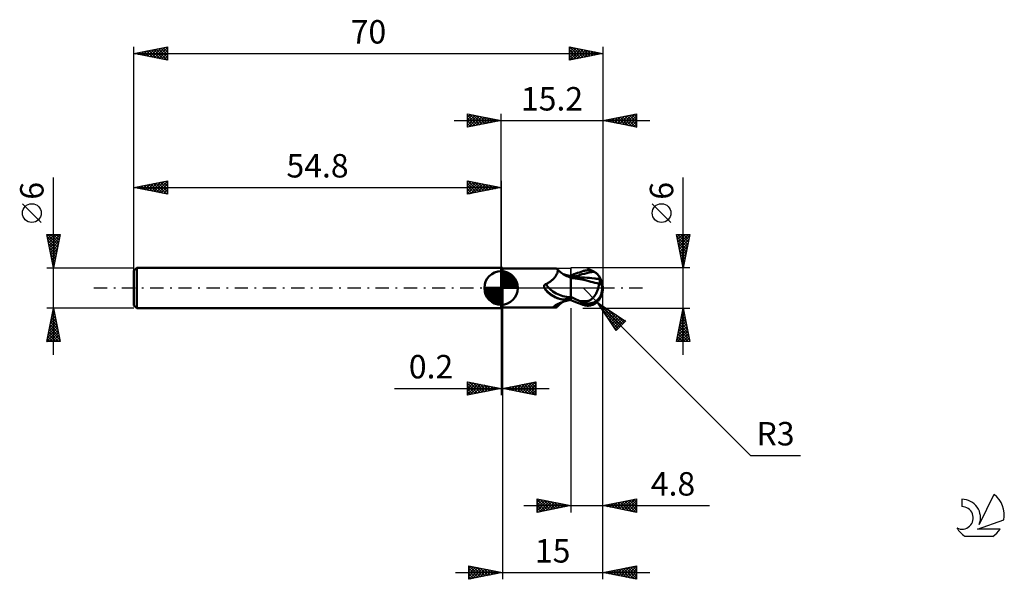
# Model space of a CAD drawing. Units: millimetres. Extents: x -72 to 75, y -44 to 40.
import ezdxf
from ezdxf.enums import TextEntityAlignment as Align

# ---------------------------------------------------------------- set-up
doc = ezdxf.new("R2010")
doc.units = ezdxf.units.MM
doc.header["$LTSCALE"] = 4.95
doc.linetypes.add('LONGDASH_DASH', pattern=[0.85, 0.4, -0.2, 0.05, -0.2])
for name, color, linetype in [('1', 4, 'CONTINUOUS'), ('2', 7, 'CONTINUOUS'), ('4', 2, 'LONGDASH_DASH'), ('CUT', 1, 'CONTINUOUS'), ('NOCUT', 7, 'CONTINUOUS'), ('SK1', 4, 'CONTINUOUS'), ('SK2', 7, 'CONTINUOUS'), ('SK4', 2, 'LONGDASH_DASH'), ('SK6', 5, 'CONTINUOUS')]:
    doc.layers.add(name, color=color, linetype=linetype)
doc.styles.get("Standard").update_dxf_attribs({"font": 'Monospac821 BT'})

msp = doc.modelspace()

# ---------------------------------------------------------------- linework, layer by layer
at = {"layer": '1', "color": 4, "linetype": 'CONTINUOUS', "lineweight": 50}
for p, q in [((0, 3), (0.2, 3)), ((0, -3), (0, 3)), ((0.2, -3), (0.2, 3)), ((0.2, 2.92), (8.13, 2.92)), ((7.87, 1.43), (7.95, 1.52)), ((7.95, 1.52), (8.03, 1.62)), ((8.03, 1.62), (8.1, 1.72)), ((8.1, 1.72), (8.17, 1.81)), ((8.14, 2.92), (8.13, 2.92)), ((8.15, 2.92), (8.14, 2.92)), ((8.14, 2.92), (8.14, 2.92)), ((8.16, 2.92), (8.15, 2.92)), ((8.15, 2.92), (8.15, 2.92)), ((8.17, 2.92), (8.16, 2.92)), ((8.21, 2.92), (8.17, 2.92)), ((8.17, 1.81), (8.23, 1.91)), ((8.25, 2.91), (8.21, 2.92)), ((8.23, 1.91), (8.28, 2)), ((8.29, 2.9), (8.25, 2.91)), ((8.28, 2), (8.33, 2.09)), ((8.32, 2.88), (8.29, 2.9)), ((8.36, 2.86), (8.32, 2.88)), ((8.33, 2.09), (8.37, 2.18)), ((8.38, 2.83), (8.36, 2.86)), ((8.37, 2.18), (8.4, 2.27)), ((8.41, 2.79), (8.38, 2.83)), ((8.43, 2.77), (8.38, 2.83)), ((8.4, 2.27), (8.43, 2.36)), ((8.43, 2.75), (8.41, 2.79)), ((8.55, 2.64), (8.43, 2.77)), ((8.44, 2.69), (8.43, 2.75)), ((8.43, 2.36), (8.44, 2.43)), ((8.45, 2.64), (8.44, 2.69)), ((8.44, 2.43), (8.45, 2.51)), ((8.46, 2.58), (8.45, 2.64)), ((8.45, 2.51), (8.46, 2.58)), ((8.64, 2.55), (8.55, 2.64)), ((8.77, 2.44), (8.64, 2.55)), ((8.91, 2.32), (8.77, 2.44)), ((9.07, 2.2), (8.91, 2.32)), ((9.24, 2.09), (9.07, 2.2)), ((9.41, 1.98), (9.24, 2.09)), ((9.46, 2), (9.29, 2.06)), ((9.6, 1.88), (9.41, 1.98)), ((9.64, 1.94), (9.46, 2)), ((9.8, 1.79), (9.6, 1.88)), ((9.82, 1.89), (9.64, 1.94)), ((10, 1.7), (9.8, 1.79)), ((10.01, 1.85), (9.82, 1.89)), ((10.2, 1.63), (10, 1.7)), ((10.2, 1.8), (10.01, 1.85)), ((10.4, 1.76), (10.2, 1.8)), ((10.4, 1.57), (10.2, 1.63)), ((10.4, 1.82), (10.66, 1.93)), ((10.4, 1.81), (10.4, 1.82)), ((10.4, 1.82), (10.4, 1.82)), ((10.4, 1.82), (10.4, 1.82)), ((10.4, 1.77), (10.4, 1.81)), ((10.4, 1.77), (10.4, 1.81)), ((10.4, 1.8), (10.4, 1.81)), ((10.4, 1.81), (10.4, 1.81)), ((10.4, 1.76), (10.4, 1.81)), ((10.4, 1.81), (10.4, 1.81)), ((10.4, 1.81), (10.4, 1.81)), ((10.4, 1.81), (10.4, 1.81)), ((10.4, 1.79), (10.4, 1.8)), ((10.4, 1.8), (10.4, 1.8)), ((10.4, 1.78), (10.4, 1.79)), ((10.4, 1.77), (10.4, 1.78)), ((10.4, 1.78), (10.4, 1.78)), ((10.4, 1.74), (10.4, 1.77)), ((10.4, 1.74), (10.4, 1.77)), ((10.4, 1.74), (10.4, 1.77)), ((10.4, 1.7), (10.4, 1.74)), ((10.4, 1.7), (10.4, 1.74)), ((10.4, 1.71), (10.4, 1.74)), ((10.4, 1.68), (10.4, 1.71)), ((10.4, 1.66), (10.4, 1.7)), ((10.4, 1.66), (10.4, 1.7)), ((10.4, 1.64), (10.4, 1.68)), ((10.4, 1.62), (10.4, 1.66)), ((10.4, 1.62), (10.4, 1.66)), ((10.4, 1.61), (10.4, 1.64)), ((10.4, 1.58), (10.4, 1.62)), ((10.4, 1.58), (10.4, 1.62)), ((10.4, 1.58), (10.4, 1.61)), ((10.4, 1.58), (10.4, 1.58)), ((10.4, 1.58), (10.4, 1.58)), ((10.4, 1.58), (10.4, 1.58)), ((10.47, 1.58), (10.4, 1.58)), ((10.4, 1.58), (10.4, 1.58)), ((10.4, 1.58), (10.4, 1.58)), ((10.4, 1.58), (10.4, 1.58)), ((10.4, 1.58), (10.4, 1.58)), ((10.4, 1.58), (10.4, 1.58)), ((10.4, 1.57), (10.4, 1.58)), ((10.4, 1.57), (10.4, 1.58)), ((10.4, -1.82), (10.4, 1.58)), ((10.4, 1.56), (10.4, 1.57)), ((10.4, 1.56), (10.4, 1.57)), ((10.4, 1.54), (10.4, 1.56)), ((10.4, 1.54), (10.4, 1.56)), ((10.4, 1.49), (10.4, 1.54)), ((11.08, 1.41), (10.4, 1.49)), ((10.4, 1.49), (10.4, 1.49)), ((10.4, 1.49), (10.4, 1.49)), ((10.4, 1.49), (10.4, 1.49)), ((10.4, 1.49), (10.4, 1.49)), ((10.4, 1.49), (10.4, 1.49)), ((10.4, 1.49), (10.4, 1.49)), ((10.4, 1.46), (10.4, 1.49)), ((10.4, 1.46), (10.4, 1.49)), ((10.54, 1.58), (10.47, 1.58)), ((10.61, 1.58), (10.54, 1.58)), ((10.68, 1.58), (10.61, 1.58)), ((10.62, 1.58), (10.98, 1.71)), ((10.66, 1.93), (10.91, 2.04)), ((10.88, 1.58), (10.68, 1.58)), ((10.95, 1.58), (10.88, 1.58)), ((10.91, 2.04), (11.17, 2.14)), ((11.03, 1.58), (10.95, 1.58)), ((10.98, 1.71), (11.35, 1.82)), ((11.11, 1.58), (11.03, 1.58)), ((11.19, 1.58), (11.11, 1.58)), ((11.17, 2.14), (11.43, 2.24)), ((11.27, 1.58), (11.19, 1.58)), ((11.33, 1.58), (11.27, 1.58)), ((11.39, 1.58), (11.33, 1.58)), ((11.35, 1.82), (11.71, 1.93)), ((11.45, 1.58), (11.39, 1.58)), ((11.43, 2.24), (11.69, 2.33)), ((11.51, 1.58), (11.45, 1.58)), ((11.57, 1.58), (11.51, 1.58)), ((11.63, 1.58), (11.57, 1.58)), ((11.68, 1.58), (11.63, 1.58)), ((11.74, 1.58), (11.68, 1.58)), ((11.69, 2.33), (11.95, 2.42)), ((11.71, 1.93), (12.07, 2.04)), ((12.11, 1.57), (11.74, 1.58)), ((11.95, 2.42), (12.2, 2.51)), ((12.07, 2.04), (12.44, 2.13)), ((12.47, 1.56), (12.11, 1.57)), ((12.2, 2.51), (12.32, 2.54)), ((12.32, 2.54), (12.44, 2.57)), ((12.44, 2.57), (12.55, 2.6)), ((12.44, 2.13), (12.8, 2.22)), ((12.83, 1.54), (12.47, 1.56)), ((12.55, 2.6), (12.67, 2.62)), ((12.67, 2.62), (12.78, 2.63)), ((12.78, 2.63), (12.9, 2.64)), ((12.8, 2.22), (13.17, 2.29)), ((13.2, 1.51), (12.83, 1.54)), ((12.9, 2.64), (13.01, 2.64)), ((13.13, 2.63), (13.01, 2.64)), ((13.24, 2.62), (13.13, 2.63)), ((13.17, 2.29), (13.53, 2.36)), ((13.56, 1.47), (13.2, 1.51)), ((13.35, 2.6), (13.24, 2.62)), ((13.46, 2.58), (13.35, 2.6)), ((13.57, 2.54), (13.46, 2.58)), ((13.53, 2.36), (13.89, 2.4)), ((13.93, 1.43), (13.56, 1.47)), ((13.68, 2.5), (13.57, 2.54)), ((13.79, 2.46), (13.68, 2.5)), ((13.89, 2.4), (13.79, 2.46)), ((13.98, 2.35), (13.89, 2.4)), ((14.06, 2.3), (13.98, 2.35)), ((14.14, 2.24), (14.06, 2.3)), ((14.22, 2.19), (14.14, 2.24)), ((14.3, 2.12), (14.22, 2.19)), ((14.37, 2.06), (14.3, 2.12)), ((14.43, 2), (14.37, 2.06)), ((14.49, 1.93), (14.43, 2)), ((14.55, 1.87), (14.49, 1.93)), ((14.59, 1.81), (14.55, 1.87)), ((14.64, 1.74), (14.59, 1.81)), ((14.68, 1.68), (14.64, 1.74)), ((14.71, 1.63), (14.68, 1.68)), ((14.74, 1.57), (14.71, 1.63)), ((14.76, 1.52), (14.74, 1.57)), ((14.78, 1.47), (14.76, 1.52)), ((6.42, 0.32), (6.43, 0.34)), ((6.42, 0.29), (6.42, 0.32)), ((6.42, 0.27), (6.42, 0.29)), ((6.42, 0.25), (6.42, 0.27)), ((6.42, 0.23), (6.42, 0.25)), ((6.42, 0.2), (6.42, 0.23)), ((6.42, 0.18), (6.42, 0.2)), ((6.42, 0.15), (6.42, 0.18)), ((6.43, 0.13), (6.42, 0.15)), ((6.43, 0.36), (6.44, 0.38)), ((6.43, 0.34), (6.43, 0.36)), ((6.44, 0.1), (6.43, 0.13)), ((6.44, 0.38), (6.45, 0.4)), ((6.44, 0.08), (6.44, 0.1)), ((6.45, 0.05), (6.44, 0.08)), ((6.45, 0.41), (6.46, 0.43)), ((6.45, 0.4), (6.45, 0.41)), ((6.46, 0.03), (6.45, 0.05)), ((6.46, 0.43), (6.48, 0.45)), ((6.47, 0), (6.46, 0.03)), ((6.48, -0.01), (6.47, 0)), ((6.48, 0.45), (6.49, 0.47)), ((6.49, 0.47), (6.5, 0.48)), ((6.5, 0.48), (6.52, 0.5)), ((6.52, 0.5), (6.53, 0.51)), ((6.53, 0.51), (6.55, 0.52)), ((6.55, 0.52), (6.57, 0.53)), ((6.57, 0.53), (6.58, 0.54)), ((6.58, 0.54), (6.6, 0.55)), ((6.6, 0.55), (6.62, 0.56)), ((6.62, 0.56), (6.64, 0.57)), ((6.64, 0.57), (6.66, 0.57)), ((6.66, 0.57), (6.79, 0.63)), ((6.79, 0.63), (6.91, 0.69)), ((6.91, 0.69), (7.04, 0.75)), ((7.04, 0.75), (7.15, 0.82)), ((7.15, 0.82), (7.27, 0.9)), ((7.27, 0.9), (7.38, 0.98)), ((7.38, 0.98), (7.48, 1.06)), ((7.48, 1.06), (7.59, 1.15)), ((7.59, 1.15), (7.68, 1.24)), ((7.68, 1.24), (7.78, 1.33)), ((7.78, 1.33), (7.87, 1.43)), ((10.4, 1.43), (10.4, 1.46)), ((10.4, 1.43), (10.4, 1.46)), ((10.4, 1.39), (10.4, 1.43)), ((10.4, 1.39), (10.4, 1.43)), ((10.4, 1.35), (10.4, 1.39)), ((10.4, 1.35), (10.4, 1.39)), ((10.4, 1.3), (10.4, 1.35)), ((10.4, 1.3), (10.4, 1.35)), ((10.4, 1.24), (10.4, 1.3)), ((10.4, 1.24), (10.4, 1.3)), ((10.4, 1.17), (10.4, 1.24)), ((10.4, 1.17), (10.4, 1.24)), ((10.4, 1.1), (10.4, 1.17)), ((10.4, 1.1), (10.4, 1.17)), ((10.4, 1.03), (10.4, 1.1)), ((10.4, 1.03), (10.4, 1.1)), ((10.4, 0.95), (10.4, 1.03)), ((10.4, 0.95), (10.4, 1.03)), ((10.4, 0.86), (10.4, 0.95)), ((10.4, 0.86), (10.4, 0.95)), ((10.4, 0.77), (10.4, 0.86)), ((10.4, 0.77), (10.4, 0.86)), ((10.4, 0.67), (10.4, 0.77)), ((10.4, 0.67), (10.4, 0.77)), ((10.4, 0.57), (10.4, 0.67)), ((10.4, 0.57), (10.4, 0.67)), ((10.4, 0.46), (10.4, 0.57)), ((10.4, 0.46), (10.4, 0.57)), ((10.4, 0.35), (10.4, 0.46)), ((10.4, 0.35), (10.4, 0.46)), ((10.4, 0.24), (10.4, 0.35)), ((10.4, 0.24), (10.4, 0.35)), ((10.4, 0.12), (10.4, 0.24)), ((10.4, 0.12), (10.4, 0.24)), ((10.4, 0), (10.4, 0.12)), ((10.4, 0), (10.4, 0.12)), ((10.4, -0.11), (10.4, 0)), ((10.4, -0.11), (10.4, 0)), ((11.76, 1.31), (11.08, 1.41)), ((12.33, 1.2), (11.76, 1.31)), ((12.76, 1.11), (12.33, 1.2)), ((13.08, 1.02), (12.76, 1.11)), ((13.39, 0.94), (13.08, 1.02)), ((13.69, 0.86), (13.39, 0.94)), ((14, 0.78), (13.69, 0.86)), ((14.06, 1.41), (13.93, 1.43)), ((14.32, 0.7), (14, 0.78)), ((14.2, 1.39), (14.06, 1.41)), ((14.34, 1.37), (14.2, 1.39)), ((14.64, 0.62), (14.32, 0.7)), ((14.48, 1.35), (14.34, 1.37)), ((14.47, -0.09), (14.5, 0.01)), ((14.61, 1.33), (14.48, 1.35)), ((14.5, 0.01), (14.53, 0.12)), ((14.53, 0.12), (14.56, 0.22)), ((14.56, 0.22), (14.58, 0.33)), ((14.58, 0.33), (14.6, 0.43)), ((14.6, 0.43), (14.62, 0.53)), ((14.75, 1.31), (14.61, 1.33)), ((14.62, 0.53), (14.64, 0.62)), ((14.64, 0.75), (14.65, 0.76)), ((14.64, 0.73), (14.64, 0.75)), ((14.64, 0.72), (14.64, 0.73)), ((14.64, 0.7), (14.64, 0.72)), ((14.64, 0.68), (14.64, 0.7)), ((14.64, 0.66), (14.64, 0.68)), ((14.64, 0.64), (14.64, 0.66)), ((14.64, 0.62), (14.64, 0.64)), ((14.65, 0.76), (14.67, 0.76)), ((14.67, 0.76), (14.69, 0.76)), ((14.69, 0.76), (14.7, 0.77)), ((14.7, 0.77), (14.72, 0.77)), ((14.72, 0.77), (14.73, 0.77)), ((14.73, 0.77), (14.75, 0.78)), ((14.75, 1.31), (14.77, 1.32)), ((14.75, 1.27), (14.75, 1.31)), ((14.75, 1.23), (14.75, 1.27)), ((14.75, 1.19), (14.75, 1.23)), ((14.75, 1.14), (14.75, 1.19)), ((14.75, 1.1), (14.75, 1.14)), ((14.75, 1.05), (14.75, 1.1)), ((14.75, 1), (14.75, 1.05)), ((14.75, 0.94), (14.75, 1)), ((14.75, 0.89), (14.75, 0.94)), ((14.75, 0.83), (14.75, 0.89)), ((14.75, 0.78), (14.75, 0.83)), ((14.77, 1.32), (14.79, 1.35)), ((14.79, 1.42), (14.78, 1.47)), ((14.79, 1.38), (14.79, 1.42)), ((14.79, 1.35), (14.79, 1.38)), ((15.2, 0), (15.11, 0.01)), ((6.49, -0.03), (6.48, -0.01)), ((6.49, -0.04), (6.49, -0.03)), ((6.5, -0.05), (6.49, -0.04)), ((6.51, -0.07), (6.5, -0.05)), ((6.52, -0.08), (6.51, -0.07)), ((6.53, -0.09), (6.52, -0.08)), ((6.64, -0.26), (6.53, -0.09)), ((6.77, -0.41), (6.64, -0.26)), ((6.9, -0.56), (6.77, -0.41)), ((7.03, -0.7), (6.9, -0.56)), ((7.18, -0.83), (7.03, -0.7)), ((7.33, -0.96), (7.18, -0.83)), ((7.48, -1.07), (7.33, -0.96)), ((7.65, -1.18), (7.48, -1.07)), ((7.82, -1.28), (7.65, -1.18)), ((7.99, -1.36), (7.82, -1.28)), ((8.17, -1.44), (7.99, -1.36)), ((8.35, -1.51), (8.17, -1.44)), ((10.16, -1.49), (10.19, -1.47)), ((10.19, -1.47), (10.22, -1.44)), ((10.22, -1.44), (10.25, -1.4)), ((10.25, -1.4), (10.27, -1.37)), ((10.27, -1.37), (10.29, -1.34)), ((10.29, -1.34), (10.31, -1.32)), ((10.31, -1.32), (10.33, -1.29)), ((10.33, -1.29), (10.34, -1.26)), ((10.34, -1.26), (10.36, -1.24)), ((10.36, -1.24), (10.38, -1.21)), ((10.38, -1.21), (10.4, -1.18)), ((10.4, -0.22), (10.4, -0.11)), ((10.4, -0.22), (10.4, -0.11)), ((10.4, -0.34), (10.4, -0.22)), ((10.4, -0.34), (10.4, -0.22)), ((10.4, -0.46), (10.4, -0.34)), ((10.4, -0.46), (10.4, -0.34)), ((10.4, -0.57), (10.4, -0.46)), ((10.4, -0.57), (10.4, -0.46)), ((10.4, -0.69), (10.4, -0.57)), ((10.4, -0.69), (10.4, -0.57)), ((10.4, -0.81), (10.4, -0.69)), ((10.4, -0.81), (10.4, -0.69)), ((10.4, -0.93), (10.4, -0.81)), ((10.4, -0.93), (10.4, -0.81)), ((10.4, -1.05), (10.4, -0.93)), ((10.4, -1.05), (10.4, -0.93)), ((10.4, -1.18), (10.4, -1.05)), ((10.4, -1.18), (10.4, -1.05)), ((10.4, -1.3), (10.4, -1.18)), ((10.4, -1.3), (10.4, -1.18)), ((10.61, -1.41), (10.4, -1.31)), ((10.81, -1.51), (10.61, -1.41)), ((13.7, -1.48), (13.78, -1.4)), ((13.78, -1.4), (13.85, -1.31)), ((13.85, -1.31), (13.92, -1.22)), ((13.92, -1.22), (13.99, -1.12)), ((13.99, -1.12), (14.06, -1.02)), ((14.06, -1.02), (14.12, -0.91)), ((14.12, -0.91), (14.18, -0.8)), ((14.18, -0.8), (14.24, -0.69)), ((14.24, -0.69), (14.29, -0.57)), ((14.29, -0.57), (14.34, -0.45)), ((14.34, -0.45), (14.39, -0.33)), ((14.39, -0.33), (14.43, -0.21)), ((14.43, -0.21), (14.47, -0.09)), ((0.2, -2.92), (8.13, -2.92)), ((7.79, -2.85), (7.8, -2.84)), ((7.79, -2.87), (7.79, -2.85)), ((7.8, -2.88), (7.79, -2.87)), ((7.8, -2.82), (7.82, -2.81)), ((7.8, -2.84), (7.8, -2.82)), ((7.81, -2.89), (7.8, -2.88)), ((7.82, -2.9), (7.81, -2.89)), ((7.82, -2.81), (7.83, -2.79)), ((7.85, -2.91), (7.82, -2.9)), ((7.83, -2.79), (7.85, -2.77)), ((7.85, -2.77), (7.87, -2.75)), ((7.87, -2.91), (7.85, -2.91)), ((7.87, -2.75), (7.9, -2.73)), ((7.9, -2.92), (7.87, -2.91)), ((7.9, -2.73), (7.92, -2.71)), ((7.94, -2.92), (7.9, -2.92)), ((7.92, -2.71), (7.95, -2.69)), ((7.98, -2.92), (7.94, -2.92)), ((7.95, -2.69), (7.99, -2.67)), ((8.03, -2.92), (7.98, -2.92)), ((7.99, -2.67), (8.02, -2.64)), ((8.02, -2.64), (8.06, -2.62)), ((8.08, -2.92), (8.03, -2.92)), ((8.06, -2.62), (8.1, -2.59)), ((8.13, -2.92), (8.08, -2.92)), ((8.1, -2.59), (8.14, -2.57)), ((8.13, -2.92), (8.14, -2.92)), ((8.14, -2.57), (8.19, -2.54)), ((8.14, -2.92), (8.14, -2.92)), ((8.14, -2.92), (8.15, -2.92)), ((8.15, -2.92), (8.15, -2.92)), ((8.15, -2.92), (8.16, -2.92)), ((8.16, -2.92), (8.17, -2.92)), ((8.17, -2.92), (8.21, -2.92)), ((8.19, -2.54), (8.24, -2.52)), ((8.21, -2.92), (8.25, -2.91)), ((8.24, -2.52), (8.29, -2.49)), ((8.25, -2.91), (8.29, -2.9)), ((8.29, -2.49), (8.34, -2.46)), ((8.29, -2.9), (8.32, -2.88)), ((8.32, -2.88), (8.36, -2.86)), ((8.34, -2.46), (8.4, -2.43)), ((8.54, -1.58), (8.35, -1.51)), ((8.36, -2.86), (8.38, -2.83)), ((8.38, -2.83), (8.43, -2.77)), ((8.4, -2.43), (8.46, -2.4)), ((8.43, -2.77), (8.56, -2.63)), ((8.46, -2.4), (8.52, -2.37)), ((8.52, -2.37), (8.58, -2.34)), ((8.72, -1.63), (8.54, -1.58)), ((8.56, -2.63), (8.65, -2.54)), ((8.58, -2.34), (8.64, -2.31)), ((8.64, -2.31), (8.71, -2.28)), ((8.65, -2.54), (8.79, -2.41)), ((8.71, -2.28), (8.77, -2.25)), ((8.92, -1.68), (8.72, -1.63)), ((8.77, -2.25), (8.84, -2.23)), ((8.79, -2.41), (8.95, -2.29)), ((8.84, -2.23), (8.91, -2.2)), ((8.91, -2.2), (8.99, -2.17)), ((9, -1.69), (8.92, -1.68)), ((8.95, -2.29), (9.11, -2.17)), ((8.99, -2.17), (9.17, -2.1)), ((9.08, -1.7), (9, -1.69)), ((9.15, -1.71), (9.08, -1.7)), ((9.11, -2.17), (9.29, -2.06)), ((9.23, -1.71), (9.15, -1.71)), ((9.17, -2.1), (9.36, -2.03)), ((9.31, -1.71), (9.23, -1.71)), ((9.31, -1.71), (9.39, -1.71)), ((9.36, -2.03), (9.55, -1.97)), ((9.39, -1.71), (9.46, -1.71)), ((9.46, -1.71), (9.53, -1.7)), ((9.53, -1.7), (9.61, -1.69)), ((9.55, -1.97), (9.76, -1.91)), ((9.61, -1.69), (9.67, -1.68)), ((9.67, -1.68), (9.74, -1.67)), ((9.74, -1.67), (9.8, -1.65)), ((9.76, -1.91), (9.96, -1.86)), ((9.8, -1.65), (9.87, -1.63)), ((9.87, -1.63), (9.92, -1.61)), ((9.92, -1.61), (9.98, -1.59)), ((9.96, -1.86), (10.18, -1.81)), ((9.98, -1.59), (10.03, -1.57)), ((10.03, -1.57), (10.08, -1.54)), ((10.08, -1.54), (10.12, -1.52)), ((10.12, -1.52), (10.16, -1.49)), ((10.18, -1.81), (10.4, -1.76)), ((10.66, -1.93), (10.4, -1.82)), ((10.91, -2.04), (10.66, -1.93)), ((11.02, -1.61), (10.81, -1.51)), ((11.17, -2.14), (10.91, -2.04)), ((11.23, -1.71), (11.02, -1.61)), ((11.43, -2.24), (11.17, -2.14)), ((11.44, -1.81), (11.23, -1.71)), ((11.69, -2.33), (11.43, -2.24)), ((11.65, -1.9), (11.44, -1.81)), ((11.86, -1.99), (11.65, -1.9)), ((11.95, -2.42), (11.69, -2.33)), ((11.86, -1.99), (11.98, -1.99)), ((11.86, -2.04), (11.86, -1.99)), ((12.2, -2.51), (11.95, -2.42)), ((11.98, -1.99), (12.1, -1.98)), ((12.1, -1.98), (12.22, -1.98)), ((12.2, -2.51), (12.2, -2.22)), ((12.32, -2.54), (12.2, -2.51)), ((12.22, -1.98), (12.35, -1.98)), ((12.44, -2.57), (12.32, -2.54)), ((12.35, -1.98), (12.47, -1.97)), ((12.55, -2.6), (12.44, -2.57)), ((12.47, -1.97), (12.59, -1.97)), ((12.67, -2.62), (12.55, -2.6)), ((12.59, -1.97), (12.72, -1.97)), ((12.78, -2.63), (12.67, -2.62)), ((12.72, -1.97), (12.86, -1.96)), ((12.72, -2.27), (12.72, -1.97)), ((12.9, -2.64), (12.78, -2.63)), ((12.86, -1.96), (12.99, -1.93)), ((13.01, -2.64), (12.9, -2.64)), ((12.99, -1.93), (13.09, -1.9)), ((13.01, -2.64), (13.13, -2.63)), ((13.09, -1.9), (13.19, -1.86)), ((13.13, -2.63), (13.24, -2.62)), ((13.19, -1.86), (13.28, -1.81)), ((13.24, -2.62), (13.35, -2.6)), ((13.28, -1.81), (13.37, -1.76)), ((13.35, -2.6), (13.46, -2.58)), ((13.37, -1.76), (13.46, -1.7)), ((13.46, -1.7), (13.54, -1.63)), ((13.46, -2.58), (13.57, -2.54)), ((13.54, -1.63), (13.62, -1.56)), ((13.57, -2.54), (13.68, -2.5)), ((13.62, -1.56), (13.7, -1.48)), ((13.68, -2.5), (13.79, -2.46)), ((13.79, -2.46), (13.89, -2.4)), ((13.89, -2.4), (13.99, -2.35)), ((13.99, -2.35), (14.09, -2.28)), ((14.09, -2.28), (14.18, -2.22)), ((14.18, -2.22), (14.26, -2.15)), ((14.26, -2.15), (14.34, -2.09)), ((14.34, -2.09), (14.41, -2.02)), ((14.41, -2.02), (14.48, -1.95)), ((14.48, -1.95), (14.54, -1.88)), ((14.54, -1.88), (14.59, -1.81)), ((0, -3), (0.2, -3))]:
    msp.add_line(p, q, dxfattribs=at)
msp.add_arc((12.2, 0), 3, 322.9959, 37.0039, dxfattribs=at)
for centre, major_axis, ratio, start_param, end_param in [((9.26, 0.8), (-2.8, 1.32), 0.616946, 0.758128, 2.207474), ((12.96, 0.16), (-0.52, 2.43), 0.859393, 2.783856, 4.468234), ((12.4, -0.6), (2.67, 0.83), 0.53674, 6.13489, 6.716587), ((12.39, -0.6), (2.77, 0.86), 0.536741, 6.118193, 6.692537), ((9.07, 0.41), (-2.94, 1.39), 0.616947, 0.874285, 1.803236), ((12.95, 0.16), (-0.54, 2.54), 0.859393, 2.557629, 4.468234), ((10.58, -3.6), (2.95, 1.39), 0.616947, 1.788178, 2.188331), ((13.83, 0.1), (-4.6, 0.47), 0.542996, 1.183587, 1.38241), ((15.2, 0), (-5.19, 0.55), 0.568606, 0.931557, 1.015373)]:
    msp.add_ellipse(centre, major_axis=major_axis, ratio=ratio, start_param=start_param, end_param=end_param, dxfattribs=at)
at = {"layer": '2', "color": 7, "linetype": 'CONTINUOUS', "lineweight": 25}
for p, q in [((-7, 25), (22.2, 25)), ((-5, 24), (-5, 26)), ((-5, 26), (0, 25)), ((-5, 25.97), (-4.98, 26)), ((-5, 25.55), (-4.62, 25.92)), ((-5, 25.12), (-4.27, 25.85)), ((-5, 25.79), (-3.51, 24.3)), ((-5, 24.7), (-3.92, 25.78)), ((-5, 24.27), (-3.56, 25.71)), ((-5, 25.36), (-3.86, 24.23)), ((0, 25), (-5, 24)), ((-4.81, 24.04), (-3.21, 25.64)), ((-4.73, 25.95), (-3.16, 24.37)), ((-4.28, 24.14), (-2.85, 25.57)), ((-4.2, 25.84), (-2.8, 24.44)), ((-3.75, 24.25), (-2.5, 25.5)), ((-3.67, 25.73), (-2.45, 24.51)), ((-3.22, 24.36), (-2.15, 25.43)), ((-3.14, 25.63), (-2.1, 24.58)), ((-2.69, 24.46), (-1.79, 25.36)), ((-2.61, 25.52), (-1.74, 24.65)), ((-2.16, 24.57), (-1.44, 25.29)), ((-2.08, 25.42), (-1.39, 24.72)), ((-1.63, 24.67), (-1.09, 25.22)), ((-1.55, 25.31), (-1.03, 24.79)), ((-1.1, 24.78), (-0.73, 25.15)), ((-1.02, 25.2), (-0.68, 24.86)), ((-0.57, 24.89), (-0.38, 25.08)), ((-0.49, 25.1), (-0.33, 24.93)), ((-0.04, 24.99), (-0.03, 25.01)), ((0, 0), (0, 26)), ((15.2, 26), (15.2, 0)), ((15.2, 25), (20.2, 26)), ((20.2, 24), (15.2, 25)), ((15.23, 24.99), (15.25, 25.01)), ((15.29, 25.02), (15.33, 24.97)), ((15.59, 24.92), (15.78, 25.12)), ((15.64, 25.09), (15.86, 24.87)), ((15.94, 24.85), (16.31, 25.22)), ((15.99, 25.16), (16.39, 24.76)), ((16.3, 24.78), (16.84, 25.33)), ((16.35, 25.23), (16.92, 24.66)), ((16.65, 24.71), (17.37, 25.43)), ((16.7, 25.3), (17.45, 24.55)), ((17, 24.64), (17.9, 25.54)), ((17.06, 25.37), (17.98, 24.44)), ((17.36, 24.57), (18.43, 25.65)), ((17.41, 25.44), (18.51, 24.34)), ((17.71, 24.5), (18.96, 25.75)), ((17.76, 25.51), (19.04, 24.23)), ((18.06, 24.43), (19.5, 25.86)), ((18.12, 25.58), (19.57, 24.13)), ((18.42, 24.36), (20.03, 25.97)), ((18.47, 25.65), (20.1, 24.02)), ((18.77, 24.29), (20.2, 25.72)), ((18.82, 25.72), (20.2, 24.35)), ((19.12, 24.22), (20.2, 25.29)), ((19.18, 25.8), (20.2, 24.77)), ((19.53, 25.87), (20.2, 25.2)), ((19.88, 25.94), (20.2, 25.62)), ((20.2, 26), (20.2, 24)), ((-5, 24.94), (-4.22, 24.16)), ((-5, 24.52), (-4.57, 24.09)), ((-5, 24.09), (-4.92, 24.02)), ((19.48, 24.14), (20.2, 24.87)), ((19.83, 24.07), (20.2, 24.44)), ((20.18, 24), (20.2, 24.02)), ((27.2, -10), (27.2, 16.48)), ((25.35, 9.79), (22.55, 12.59)), ((27.2, 3), (26.2, 8)), ((26.2, 8), (28.2, 8)), ((26.21, 7.95), (26.26, 8)), ((26.26, 7.68), (27.82, 6.12)), ((26.28, 7.6), (26.68, 8)), ((26.35, 7.24), (27.11, 8)), ((26.37, 8), (27.89, 6.47)), ((26.42, 6.89), (27.53, 8)), ((26.49, 6.54), (27.96, 8)), ((26.56, 6.18), (28.15, 7.77)), ((26.79, 8), (27.96, 6.82)), ((28.2, 8), (27.2, 3)), ((27.21, 8), (28.04, 7.18)), ((27.64, 8), (28.11, 7.53)), ((28.06, 8), (28.18, 7.89)), ((26.37, 7.15), (27.75, 5.76)), ((26.48, 6.62), (27.68, 5.41)), ((26.58, 6.09), (27.61, 5.06)), ((26.63, 5.83), (28.05, 7.24)), ((26.71, 5.47), (27.94, 6.71)), ((26.78, 5.12), (27.84, 6.18)), ((26.69, 5.56), (27.54, 4.7)), ((26.8, 5.02), (27.47, 4.35)), ((26.85, 4.77), (27.73, 5.65)), ((26.9, 4.49), (27.4, 4)), ((26.92, 4.41), (27.62, 5.12)), ((26.99, 4.06), (27.52, 4.59)), ((28.2, 3), (12.2, 3)), ((27.01, 3.96), (27.33, 3.64)), ((27.06, 3.71), (27.41, 4.06)), ((27.11, 3.43), (27.26, 3.29)), ((27.13, 3.35), (27.31, 3.53)), ((14.35, -2.12), (12.23, 0)), ((15.2, -33.5), (15.2, 0)), ((15.2, -43.5), (15.2, 0)), ((0.2, -2.92), (0.2, -43.5)), ((14.35, -2.12), (37.24, -25.01)), ((14.35, -2.12), (18.59, -4.95)), ((17.18, -6.36), (14.35, -2.12)), ((14.49, -2.33), (14.56, -2.26)), ((14.58, -2.28), (17.92, -5.62)), ((14.66, -2.58), (14.81, -2.43)), ((14.83, -2.84), (15.06, -2.6)), ((15, -3.09), (15.32, -2.77)), ((15.17, -3.35), (15.57, -2.94)), ((0, -3), (0, -16)), ((0.2, -16), (0.2, -3)), ((10.4, -3), (10.4, -33.5)), ((12.2, -3), (28.2, -3)), ((15.04, -3.16), (17.71, -5.83)), ((15.33, -3.6), (15.83, -3.11)), ((15.5, -3.86), (16.08, -3.28)), ((15.67, -4.11), (16.34, -3.45)), ((15.84, -4.37), (16.59, -3.62)), ((15.85, -3.12), (18.13, -5.41)), ((16.01, -4.62), (16.85, -3.79)), ((16.18, -4.87), (17.1, -3.96)), ((16.35, -5.13), (17.36, -4.13)), ((16.52, -5.38), (17.61, -4.3)), ((17.13, -3.97), (18.35, -5.19)), ((26.2, -8), (27.2, -3)), ((26.81, -4.97), (27.46, -4.31)), ((26.91, -4.44), (27.39, -3.96)), ((26.99, -4.07), (27.52, -4.61)), ((27.02, -3.91), (27.32, -3.61)), ((27.06, -3.72), (27.42, -4.08)), ((27.12, -3.38), (27.25, -3.25)), ((27.13, -3.37), (27.31, -3.55)), ((27.2, -3), (28.2, -8)), ((27.2, -3.01), (27.2, -3.02)), ((15.89, -4.43), (17.5, -6.04)), ((16.69, -5.64), (17.86, -4.47)), ((16.74, -5.71), (17.29, -6.25)), ((16.86, -5.89), (18.12, -4.64)), ((17.03, -6.15), (18.37, -4.81)), ((18.59, -4.95), (17.18, -6.36)), ((18.4, -4.82), (18.56, -4.98)), ((26.38, -7.09), (27.75, -5.73)), ((26.49, -6.56), (27.67, -5.37)), ((26.59, -6.03), (27.6, -5.02)), ((26.63, -5.84), (28.05, -7.26)), ((26.7, -5.5), (27.53, -4.67)), ((26.7, -5.49), (27.95, -6.73)), ((26.77, -5.14), (27.84, -6.2)), ((26.84, -4.78), (27.73, -5.67)), ((26.91, -4.43), (27.63, -5.14)), ((26.28, -7.62), (27.82, -6.08)), ((26.32, -8), (27.89, -6.43)), ((26.35, -7.26), (27.09, -8)), ((26.42, -6.9), (27.52, -8)), ((26.49, -6.55), (27.94, -8)), ((26.56, -6.2), (28.16, -7.79)), ((26.75, -8), (27.96, -6.79)), ((27.17, -8), (28.03, -7.14)), ((28.2, -8), (26.2, -8)), ((26.21, -7.96), (26.24, -8)), ((26.28, -7.61), (26.67, -8)), ((27.59, -8), (28.1, -7.49)), ((28.02, -8), (28.17, -7.85)), ((-5, -16), (-5, -14)), ((-5, -14), (0, -15)), ((-5, -14.19), (-4.84, -14.03)), ((-5, -14.62), (-4.48, -14.1)), ((-5, -15.04), (-4.13, -14.17)), ((-5, -14.19), (-3.5, -15.7)), ((-5, -15.47), (-3.78, -14.24)), ((-5, -15.89), (-3.42, -14.32)), ((-5, -14.62), (-3.85, -15.77)), ((-4.71, -14.06), (-3.14, -15.63)), ((-4.61, -15.92), (-3.07, -14.39)), ((-4.18, -14.16), (-2.79, -15.56)), ((-4.08, -15.82), (-2.72, -14.46)), ((-3.65, -14.27), (-2.43, -15.49)), ((-3.54, -15.71), (-2.36, -14.53)), ((-3.12, -14.38), (-2.08, -15.42)), ((-3.01, -15.6), (-2.01, -14.6)), ((-2.59, -14.48), (-1.73, -15.35)), ((-2.48, -15.5), (-1.66, -14.67)), ((-2.06, -14.59), (-1.37, -15.27)), ((-1.53, -14.69), (-1.02, -15.2)), ((0.2, -15), (5.2, -14)), ((1.39, -15.24), (1.98, -14.64)), ((1.74, -15.31), (2.51, -14.54)), ((2.02, -14.64), (2.93, -15.55)), ((2.09, -15.38), (3.04, -14.43)), ((2.38, -14.56), (3.46, -15.65)), ((2.45, -15.45), (3.57, -14.33)), ((2.73, -14.49), (3.99, -15.76)), ((2.8, -15.52), (4.1, -14.22)), ((3.08, -14.42), (4.53, -15.87)), ((3.15, -15.59), (4.63, -14.11)), ((3.44, -14.35), (5.06, -15.97)), ((3.51, -15.66), (5.16, -14.01)), ((3.79, -14.28), (5.2, -15.69)), ((3.86, -15.73), (5.2, -14.39)), ((4.14, -14.21), (5.2, -15.27)), ((4.5, -14.14), (5.2, -14.84)), ((4.85, -14.07), (5.2, -14.42)), ((5.2, -14), (5.2, -16)), ((-15.93, -15), (7.2, -15)), ((0, -15), (-5, -16)), ((-5, -15.04), (-4.2, -15.84)), ((-5, -15.47), (-4.56, -15.91)), ((-5, -15.89), (-4.91, -15.98)), ((-1.95, -15.39), (-1.3, -14.74)), ((-1.42, -15.28), (-0.95, -14.81)), ((-1, -14.8), (-0.67, -15.13)), ((-0.89, -15.18), (-0.6, -14.88)), ((-0.47, -14.91), (-0.31, -15.06)), ((-0.36, -15.07), (-0.24, -14.95)), ((5.2, -16), (0.2, -15)), ((0.26, -14.99), (0.28, -15.02)), ((0.33, -15.03), (0.39, -14.96)), ((0.61, -14.92), (0.81, -15.12)), ((0.68, -15.1), (0.92, -14.86)), ((0.96, -14.85), (1.34, -15.23)), ((1.03, -15.17), (1.45, -14.75)), ((1.32, -14.78), (1.87, -15.33)), ((1.67, -14.71), (2.4, -15.44)), ((4.22, -15.8), (5.2, -14.82)), ((4.57, -15.87), (5.2, -15.24)), ((4.92, -15.94), (5.2, -15.67)), ((37.24, -25.01), (44.71, -25.01)), ((5.4, -33.5), (5.4, -31.5)), ((5.4, -31.5), (10.4, -32.5)), ((5.4, -31.59), (5.48, -31.52)), ((5.4, -31.58), (7, -33.18)), ((5.4, -32.02), (5.83, -31.59)), ((5.4, -32.44), (6.18, -31.66)), ((5.4, -32.87), (6.54, -31.73)), ((5.4, -33.29), (6.89, -31.8)), ((5.4, -32.01), (6.64, -33.25)), ((5.67, -33.45), (7.25, -31.87)), ((5.83, -31.59), (7.35, -33.11)), ((6.2, -33.34), (7.6, -31.94)), ((6.36, -31.69), (7.71, -33.04)), ((6.73, -33.23), (7.95, -32.01)), ((6.89, -31.8), (8.06, -32.97)), ((7.26, -33.13), (8.31, -32.08)), ((7.42, -31.9), (8.41, -32.9)), ((7.79, -33.02), (8.66, -32.15)), ((7.95, -32.01), (8.77, -32.83)), ((8.32, -32.92), (9.01, -32.22)), ((8.48, -32.12), (9.12, -32.76)), ((8.85, -32.81), (9.37, -32.29)), ((9.01, -32.22), (9.47, -32.69)), ((9.54, -32.33), (9.83, -32.61)), ((15.2, -32.5), (20.2, -31.5)), ((15.89, -32.64), (16.24, -32.29)), ((16.25, -32.71), (16.77, -32.19)), ((16.35, -32.27), (16.93, -32.85)), ((16.6, -32.78), (17.3, -32.08)), ((16.71, -32.2), (17.46, -32.95)), ((16.95, -32.85), (17.83, -31.97)), ((17.06, -32.13), (17.99, -33.06)), ((17.31, -32.92), (18.36, -31.87)), ((17.41, -32.06), (18.52, -33.16)), ((17.66, -32.99), (18.89, -31.76)), ((17.77, -31.99), (19.05, -33.27)), ((18.01, -33.06), (19.42, -31.66)), ((18.12, -31.92), (19.58, -33.38)), ((18.37, -33.13), (19.95, -31.55)), ((18.47, -31.85), (20.11, -33.48)), ((18.72, -33.2), (20.2, -31.73)), ((18.83, -31.77), (20.2, -33.15)), ((19.08, -33.28), (20.2, -32.15)), ((19.18, -31.7), (20.2, -32.72)), ((19.54, -31.63), (20.2, -32.3)), ((19.89, -31.56), (20.2, -31.87)), ((20.2, -31.5), (20.2, -33.5)), ((3.4, -32.5), (31.12, -32.5)), ((5.4, -32.43), (6.29, -33.32)), ((10.4, -32.5), (5.4, -33.5)), ((5.4, -32.85), (5.94, -33.39)), ((5.4, -33.28), (5.58, -33.46)), ((9.38, -32.7), (9.72, -32.36)), ((9.91, -32.6), (10.07, -32.43)), ((10.07, -32.43), (10.18, -32.54)), ((20.2, -33.5), (15.2, -32.5)), ((15.29, -32.48), (15.34, -32.53)), ((15.54, -32.57), (15.71, -32.4)), ((15.65, -32.41), (15.87, -32.63)), ((16, -32.34), (16.4, -32.74)), ((19.43, -33.35), (20.2, -32.57)), ((19.78, -33.42), (20.2, -33)), ((20.14, -33.49), (20.2, -33.42)), ((-6.8, -42.5), (22.2, -42.5)), ((-4.8, -43.5), (-4.8, -41.5)), ((-4.8, -41.5), (0.2, -42.5)), ((-4.8, -41.82), (-4.54, -41.55)), ((-4.8, -42.24), (-4.18, -41.62)), ((-4.8, -42.67), (-3.83, -41.69)), ((-4.8, -43.09), (-3.48, -41.76)), ((-4.8, -41.84), (-3.42, -43.22)), ((-4.8, -42.27), (-3.77, -43.29)), ((0.2, -42.5), (-4.8, -43.5)), ((-4.78, -43.5), (-3.12, -41.84)), ((-4.7, -41.52), (-3.06, -43.15)), ((-4.25, -43.39), (-2.77, -41.91)), ((-4.17, -41.63), (-2.71, -43.08)), ((-3.72, -43.28), (-2.41, -41.98)), ((-3.64, -41.73), (-2.36, -43.01)), ((-3.19, -43.18), (-2.06, -42.05)), ((-3.11, -41.84), (-2, -42.94)), ((-2.66, -43.07), (-1.71, -42.12)), ((-2.58, -41.94), (-1.65, -42.87)), ((-2.13, -42.97), (-1.35, -42.19)), ((-2.04, -42.05), (-1.3, -42.8)), ((-1.6, -42.86), (-1, -42.26)), ((-1.51, -42.16), (-0.94, -42.73)), ((-1.07, -42.75), (-0.65, -42.33)), ((-0.98, -42.26), (-0.59, -42.66)), ((-0.54, -42.65), (-0.29, -42.4)), ((-0.45, -42.37), (-0.24, -42.59)), ((-0.01, -42.54), (0.06, -42.47)), ((0.08, -42.48), (0.12, -42.52)), ((15.2, -42.5), (20.2, -41.5)), ((20.2, -43.5), (15.2, -42.5)), ((15.39, -42.54), (15.48, -42.44)), ((15.44, -42.45), (15.57, -42.57)), ((15.74, -42.61), (16.01, -42.34)), ((15.8, -42.38), (16.1, -42.68)), ((16.09, -42.68), (16.54, -42.23)), ((16.15, -42.31), (16.63, -42.79)), ((16.45, -42.75), (17.07, -42.13)), ((16.51, -42.24), (17.16, -42.89)), ((16.8, -42.82), (17.6, -42.02)), ((16.86, -42.17), (17.69, -43)), ((17.16, -42.89), (18.13, -41.91)), ((17.21, -42.1), (18.22, -43.1)), ((17.51, -42.96), (18.66, -41.81)), ((17.57, -42.03), (18.75, -43.21)), ((17.86, -43.03), (19.19, -41.7)), ((17.92, -41.96), (19.28, -43.32)), ((18.22, -43.1), (19.72, -41.6)), ((18.27, -41.89), (19.81, -43.42)), ((18.57, -43.17), (20.2, -41.54)), ((18.63, -41.81), (20.2, -43.39)), ((18.92, -43.24), (20.2, -41.97)), ((18.98, -41.74), (20.2, -42.96)), ((19.28, -43.32), (20.2, -42.39)), ((19.33, -41.67), (20.2, -42.54)), ((19.69, -41.6), (20.2, -42.11)), ((20.04, -41.53), (20.2, -41.69)), ((20.2, -41.5), (20.2, -43.5)), ((-4.8, -42.69), (-4.12, -43.36)), ((-4.8, -43.11), (-4.48, -43.44)), ((19.63, -43.39), (20.2, -42.82)), ((19.98, -43.46), (20.2, -43.24))]:
    msp.add_line(p, q, dxfattribs=at)
msp.add_circle((23.95, 11.19), 1.4, dxfattribs=at)
at = {"layer": '4', "color": 2, "linetype": 'LONGDASH_DASH', "lineweight": 25}
msp.add_line((0, 0), (15.2, 0), dxfattribs=at)
at = {"layer": 'CUT', "color": 1, "linetype": 'CONTINUOUS', "lineweight": 25}
for p, q in [((12.2, 3), (10.4, 3)), ((10.4, 3), (10.4, 2.99)), ((10.4, 2.99), (10.41, 0)), ((10.41, 0), (15.2, 0))]:
    msp.add_line(p, q, dxfattribs=at)
msp.add_arc((12.2, 0), 3, 0, 90, dxfattribs=at)
at = {"layer": 'NOCUT', "color": 7, "linetype": 'CONTINUOUS', "lineweight": 25}
for p, q in [((0, 0), (0, 3)), ((0, 3), (0.2, 3)), ((10.41, 0), (10.4, 2.99)), ((10.4, 2.99), (10.4, 2.92)), ((10.4, 2.92), (0.2, 2.92)), ((0.2, 0), (0, 0)), ((0.2, 0), (10.41, 0))]:
    msp.add_line(p, q, dxfattribs=at)
at = {"layer": 'SK1', "color": 4, "linetype": 'CONTINUOUS', "lineweight": 50}
for p, q in [((-54.4, 3), (-54.8, 2.6)), ((0, 3), (-54.4, 3)), ((-54.4, 3), (-54.4, -3)), ((-54.8, 2.6), (-54.8, -2.6)), ((0, 0), (0, 2.5)), ((0, 2.44), (0.06, 2.5)), ((0, 2.08), (0.39, 2.47)), ((0, 2.44), (2.44, 0)), ((0, 1.73), (0.68, 2.41)), ((0, 1.37), (0.94, 2.32)), ((0, 1.02), (1.18, 2.2)), ((0, 2.08), (2.08, 0)), ((0, 0.67), (1.4, 2.07)), ((0, 0.31), (1.6, 1.92)), ((0, 1.73), (1.73, 0)), ((0.04, 0), (1.79, 1.75)), ((0.31, 2.48), (2.48, 0.31)), ((0.39, 0), (1.95, 1.56)), ((0.76, 2.38), (2.38, 0.76)), ((1.49, 2.01), (2.01, 1.49)), ((0, 0), (-2.5, 0)), ((-2.5, -0.06), (-2.44, 0)), ((-2.47, -0.39), (-2.08, 0)), ((-2.41, -0.68), (-1.73, 0)), ((-2.32, -0.94), (-1.37, 0)), ((-2.2, -1.18), (-1.02, 0)), ((-2.16, 0), (0, -2.16)), ((-2.07, -1.4), (-0.67, 0)), ((-1.92, -1.6), (-0.31, 0)), ((-1.81, 0), (0, -1.81)), ((-1.45, 0), (0, -1.45)), ((-1.1, 0), (0, -1.1)), ((-0.75, 0), (0, -0.75)), ((-0.39, 0), (0, -0.39)), ((-0.04, 0), (0, -0.04)), ((0, 1.37), (1.37, 0)), ((0, 1.02), (1.02, 0)), ((0, 0.67), (0.67, 0)), ((0, 0.31), (0.31, 0)), ((0, 0), (2.5, 0)), ((0, -2.5), (0, 0)), ((0.75, 0), (2.1, 1.35)), ((1.1, 0), (2.23, 1.13)), ((1.45, 0), (2.34, 0.88)), ((1.81, 0), (2.42, 0.62)), ((2.16, 0), (2.48, 0.32)), ((-2.5, -0.02), (-0.02, -2.5)), ((-2.47, -0.4), (-0.4, -2.47)), ((-2.34, -0.88), (-0.88, -2.34)), ((-1.75, -1.79), (0, -0.04)), ((-1.56, -1.95), (0, -0.39)), ((-1.35, -2.1), (0, -0.75)), ((-1.13, -2.23), (0, -1.1)), ((-0.88, -2.34), (0, -1.45)), ((-54.8, -2.6), (-54.4, -3)), ((-0.62, -2.42), (0, -1.81)), ((-0.32, -2.48), (0, -2.16)), ((-54.4, -3), (0, -3))]:
    msp.add_line(p, q, dxfattribs=at)
for start, end in [(90, 180), (0, 90), (180, 270), (270, 0)]:
    msp.add_arc((0, 0), 2.5, start, end, dxfattribs=at)
at = {"layer": 'SK2', "color": 7, "linetype": 'CONTINUOUS', "lineweight": 25}
for p, q in [((-54.8, 1), (-54.8, 36)), ((-54.8, 35), (-49.8, 36)), ((-53.86, 34.81), (-53.39, 35.28)), ((-53.51, 34.74), (-52.86, 35.39)), ((-53.25, 35.31), (-52.48, 34.54)), ((-53.15, 34.67), (-52.33, 35.49)), ((-52.9, 35.38), (-51.95, 34.43)), ((-52.8, 34.6), (-51.8, 35.6)), ((-52.55, 35.45), (-51.42, 34.32)), ((-52.45, 34.53), (-51.27, 35.71)), ((-52.19, 35.52), (-50.89, 34.22)), ((-52.09, 34.46), (-50.74, 35.81)), ((-51.84, 35.59), (-50.36, 34.11)), ((-51.74, 34.39), (-50.21, 35.92)), ((-51.49, 35.66), (-49.83, 34.01)), ((-51.38, 34.32), (-49.8, 35.9)), ((-51.13, 35.73), (-49.8, 34.4)), ((-51.03, 34.25), (-49.8, 35.48)), ((-50.78, 35.8), (-49.8, 34.82)), ((-50.43, 35.87), (-49.8, 35.25)), ((-50.07, 35.95), (-49.8, 35.67)), ((-49.8, 36), (-49.8, 34)), ((10.2, 34), (10.2, 36)), ((10.2, 36), (15.2, 35)), ((10.2, 35.66), (10.49, 35.94)), ((10.2, 35.23), (10.84, 35.87)), ((10.2, 34.81), (11.19, 35.8)), ((10.2, 34.38), (11.55, 35.73)), ((10.2, 35.62), (11.55, 34.27)), ((10.25, 34.01), (11.9, 35.66)), ((10.26, 35.99), (11.9, 34.34)), ((10.78, 34.12), (12.25, 35.59)), ((10.79, 35.88), (12.26, 34.41)), ((11.31, 34.22), (12.61, 35.52)), ((11.32, 35.78), (12.61, 34.48)), ((11.84, 34.33), (12.96, 35.45)), ((11.85, 35.67), (12.96, 34.55)), ((12.37, 34.43), (13.32, 35.38)), ((12.38, 35.56), (13.32, 34.62)), ((12.9, 34.54), (13.67, 35.31)), ((12.91, 35.46), (13.67, 34.69)), ((13.44, 35.35), (14.03, 34.77)), ((15.2, 36), (15.2, 0)), ((-54.8, 35), (15.2, 35)), ((-49.8, 34), (-54.8, 35)), ((-54.67, 35.03), (-54.6, 34.96)), ((-54.57, 34.95), (-54.45, 35.07)), ((-54.32, 35.1), (-54.07, 34.85)), ((-54.21, 34.88), (-53.92, 35.18)), ((-53.96, 35.17), (-53.54, 34.75)), ((-53.61, 35.24), (-53.01, 34.64)), ((-50.68, 34.18), (-49.8, 35.05)), ((-50.32, 34.1), (-49.8, 34.63)), ((-49.97, 34.03), (-49.8, 34.2)), ((10.2, 35.2), (11.2, 34.2)), ((15.2, 35), (10.2, 34)), ((10.2, 34.77), (10.84, 34.13)), ((10.2, 34.35), (10.49, 34.06)), ((13.43, 34.65), (14.02, 35.24)), ((13.96, 34.75), (14.38, 35.16)), ((13.97, 35.25), (14.38, 34.84)), ((14.49, 34.86), (14.73, 35.09)), ((14.5, 35.14), (14.73, 34.91)), ((15.02, 34.96), (15.08, 35.02)), ((15.03, 35.03), (15.09, 34.98)), ((-66.8, -10), (-66.8, 16.48)), ((-54.8, 3), (-54.8, 16)), ((-54.8, 15), (-49.8, 16)), ((-54.8, 15), (0, 15)), ((-49.8, 14), (-54.8, 15)), ((-54.72, 15.02), (-54.68, 14.98)), ((-54.62, 14.96), (-54.52, 15.06)), ((-54.37, 15.09), (-54.15, 14.87)), ((-54.26, 14.89), (-53.99, 15.16)), ((-54.01, 15.16), (-53.62, 14.76)), ((-53.91, 14.82), (-53.46, 15.27)), ((-53.66, 15.23), (-53.09, 14.66)), ((-53.56, 14.75), (-52.93, 15.37)), ((-53.3, 15.3), (-52.56, 14.55)), ((-53.2, 14.68), (-52.4, 15.48)), ((-52.95, 15.37), (-52.03, 14.45)), ((-52.85, 14.61), (-51.87, 15.59)), ((-52.6, 15.44), (-51.5, 14.34)), ((-52.49, 14.54), (-51.34, 15.69)), ((-52.24, 15.51), (-50.97, 14.23)), ((-52.14, 14.47), (-50.81, 15.8)), ((-51.89, 15.58), (-50.44, 14.13)), ((-51.79, 14.4), (-50.28, 15.9)), ((-51.54, 15.65), (-49.91, 14.02)), ((-51.43, 14.33), (-49.8, 15.96)), ((-51.18, 15.72), (-49.8, 14.34)), ((-51.08, 14.26), (-49.8, 15.54)), ((-50.83, 15.79), (-49.8, 14.76)), ((-50.73, 14.19), (-49.8, 15.11)), ((-50.48, 15.86), (-49.8, 15.19)), ((-50.12, 15.94), (-49.8, 15.61)), ((-49.8, 16), (-49.8, 14)), ((-5, 14), (-5, 16)), ((-5, 16), (0, 15)), ((-5, 15.79), (-4.82, 15.96)), ((-5, 15.36), (-4.47, 15.89)), ((-5, 14.94), (-4.12, 15.82)), ((-5, 14.52), (-3.76, 15.75)), ((-5, 14.09), (-3.41, 15.68)), ((-5, 15.61), (-3.66, 14.27)), ((-5, 15.18), (-4.01, 14.2)), ((0, 15), (-5, 14)), ((-5, 14.76), (-4.37, 14.13)), ((-4.96, 15.99), (-3.31, 14.34)), ((-4.58, 14.08), (-3.06, 15.61)), ((-4.43, 15.89), (-2.95, 14.41)), ((-4.05, 14.19), (-2.7, 15.54)), ((-3.9, 15.78), (-2.6, 14.48)), ((-3.52, 14.3), (-2.35, 15.47)), ((-3.37, 15.67), (-2.25, 14.55)), ((-2.99, 14.4), (-2, 15.4)), ((-2.84, 15.57), (-1.89, 14.62)), ((-2.46, 14.51), (-1.64, 15.33)), ((-2.31, 15.46), (-1.54, 14.69)), ((-1.93, 14.61), (-1.29, 15.26)), ((-1.78, 15.36), (-1.19, 14.76)), ((-1.4, 14.72), (-0.94, 15.19)), ((-1.25, 15.25), (-0.83, 14.83)), ((-0.87, 14.83), (-0.58, 15.12)), ((-0.72, 15.14), (-0.48, 14.9)), ((-0.34, 14.93), (-0.23, 15.05)), ((-0.19, 15.04), (-0.13, 14.97)), ((0, 16), (0, 3)), ((-50.37, 14.11), (-49.8, 14.69)), ((-50.02, 14.04), (-49.8, 14.26)), ((-5, 14.33), (-4.72, 14.06)), ((-68.65, 9.79), (-71.45, 12.59)), ((-66.8, 3), (-67.8, 8)), ((-67.8, 8), (-65.8, 8)), ((-67.75, 7.77), (-67.52, 8)), ((-67.72, 7.59), (-66.19, 6.06)), ((-67.7, 8), (-66.12, 6.42)), ((-67.68, 7.41), (-67.09, 8)), ((-67.61, 7.06), (-66.67, 8)), ((-67.54, 6.71), (-66.25, 8)), ((-67.47, 6.35), (-65.82, 8)), ((-67.4, 6), (-65.9, 7.5)), ((-67.28, 8), (-66.05, 6.77)), ((-66.85, 8), (-65.98, 7.12)), ((-65.8, 8), (-66.8, 3)), ((-66.43, 8), (-65.9, 7.48)), ((-66, 8), (-65.83, 7.83)), ((-67.61, 7.06), (-66.26, 5.71)), ((-67.51, 6.53), (-66.33, 5.36)), ((-67.4, 6), (-66.4, 5)), ((-67.33, 5.64), (-66.01, 6.97)), ((-67.26, 5.29), (-66.11, 6.44)), ((-67.19, 4.94), (-66.22, 5.91)), ((-67.29, 5.47), (-66.47, 4.65)), ((-67.19, 4.94), (-66.54, 4.29)), ((-67.12, 4.58), (-66.32, 5.38)), ((-67.08, 4.41), (-66.61, 3.94)), ((-67.05, 4.23), (-66.43, 4.85)), ((-67.8, 3), (-54.8, 3)), ((-66.98, 3.88), (-66.54, 4.32)), ((-66.98, 3.88), (-66.68, 3.59)), ((-66.9, 3.52), (-66.64, 3.78)), ((-66.87, 3.35), (-66.75, 3.23)), ((-66.83, 3.17), (-66.75, 3.25)), ((-66.8, -3), (-67.8, -3)), ((-67.8, -8), (-66.8, -3)), ((-67.16, -4.79), (-66.56, -4.19)), ((-67.05, -4.26), (-66.63, -3.84)), ((-67.02, -4.08), (-66.48, -4.62)), ((-66.95, -3.73), (-66.7, -3.49)), ((-66.95, -3.73), (-66.58, -4.09)), ((-66.87, -3.37), (-66.69, -3.56)), ((-66.84, -3.2), (-66.77, -3.13)), ((-54.8, -3), (-66.8, -3)), ((-66.8, -3), (-65.8, -8)), ((-66.8, -3.02), (-66.79, -3.03)), ((-67.58, -6.91), (-66.28, -5.61)), ((-67.48, -6.38), (-66.35, -5.25)), ((-67.37, -5.85), (-66.42, -4.9)), ((-67.37, -5.85), (-65.95, -7.27)), ((-67.3, -5.49), (-66.05, -6.74)), ((-67.26, -5.32), (-66.49, -4.55)), ((-67.23, -5.14), (-66.16, -6.21)), ((-67.16, -4.79), (-66.26, -5.68)), ((-67.09, -4.43), (-66.37, -5.15)), ((-67.79, -7.97), (-66.14, -6.32)), ((-67.69, -7.44), (-66.21, -5.96)), ((-67.65, -7.26), (-66.91, -8)), ((-67.58, -6.91), (-66.49, -8)), ((-67.51, -6.55), (-66.06, -8)), ((-67.44, -6.2), (-65.84, -7.8)), ((-67.4, -8), (-66.07, -6.67)), ((-66.97, -8), (-66, -7.02)), ((-65.8, -8), (-67.8, -8)), ((-67.79, -7.97), (-67.76, -8)), ((-67.72, -7.61), (-67.34, -8)), ((-66.55, -8), (-65.92, -7.38)), ((-66.12, -8), (-65.85, -7.73))]:
    msp.add_line(p, q, dxfattribs=at)
msp.add_circle((-70.05, 11.19), 1.4, dxfattribs=at)
at = {"layer": 'SK4', "color": 2, "linetype": 'LONGDASH_DASH', "lineweight": 25}
msp.add_line((-60.8, 0), (21.2, 0), dxfattribs=at)
at = {"layer": 'SK6', "color": 5, "linetype": 'CONTINUOUS', "lineweight": 25}
for p, q in [((73.58, -30.84), (71.38, -35.3)), ((68.79, -31.55), (68.79, -32.65)), ((71.13, -36), (75.05, -34.64)), ((74.48, -36), (71.13, -36)), ((69.25, -37.08), (73.39, -37.08))]:
    msp.add_line(p, q, dxfattribs=at)
for centre, radius, start, end in [((71.32, -33.9), 3.8, 348.7239, 53.4691), ((68.81, -34.31), 2.76, 338.9379, 90.4446), ((68.8, -34.33), 1.68, 243.4215, 90.3602), ((71.32, -33.9), 3.8, 210.5484, 236.978), ((71.32, -33.9), 3.8, 303.022, 326.3732)]:
    msp.add_arc(centre, radius, start, end, dxfattribs=at)

# ---------------------------------------------------------------- texts
at = {"layer": '2', "color": 7, "linetype": 'CONTINUOUS', "lineweight": 25}
for s, p in [('15.2', (7.6, 26.5)), ('0.2', (-10.46, -13.5)), ('R3', (40.97, -23.51)), ('4.8', (25.66, -31)), ('15', (7.7, -41))]:
    msp.add_text(s, height=3.5, dxfattribs=at).set_placement(p, align=Align.CENTER)
msp.add_text('6', height=3.5, rotation=90, dxfattribs=at).set_placement((25.7, 14.51), align=Align.CENTER)
at = {"layer": 'SK2', "color": 7, "linetype": 'CONTINUOUS', "lineweight": 25}
for s, p in [('70', (-19.8, 36.5)), ('54.8', (-27.4, 16.5))]:
    msp.add_text(s, height=3.5, dxfattribs=at).set_placement(p, align=Align.CENTER)
msp.add_text('6', height=3.5, rotation=90, dxfattribs=at).set_placement((-68.3, 14.51), align=Align.CENTER)

doc.saveas('drawing.dxf')
